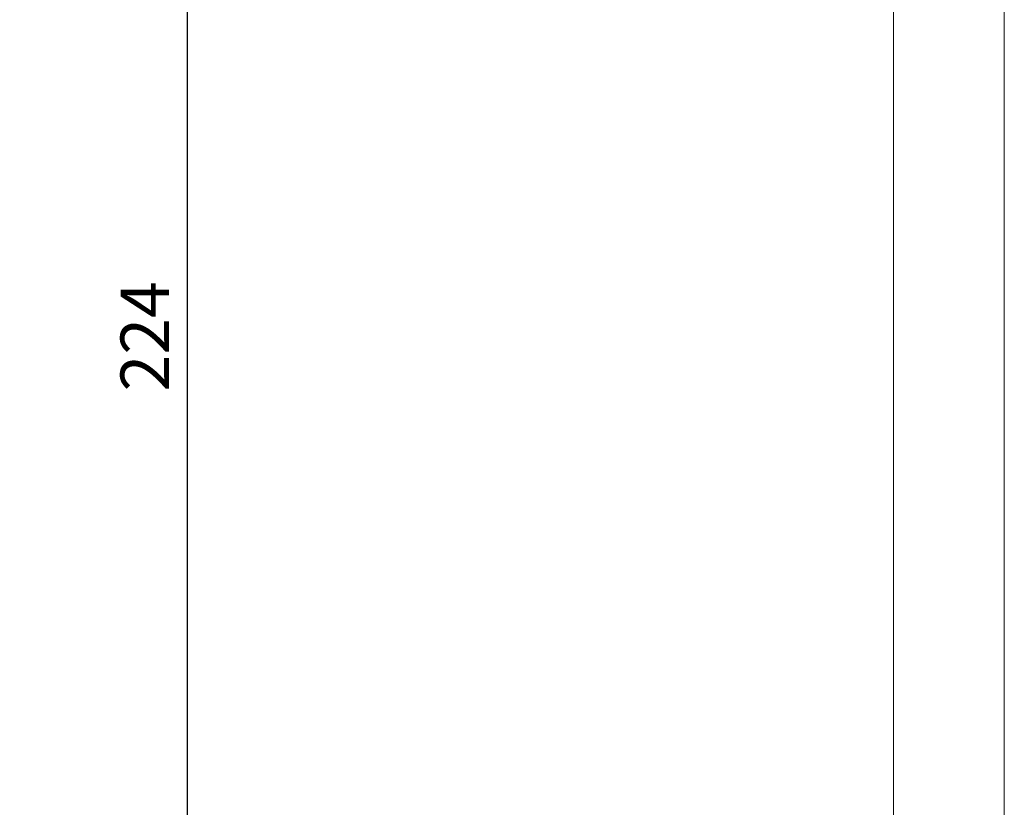
# Model space of a CAD drawing. Units: millimetres. Extents: x 1470 to 3639, y 1275 to 1762.
# Drawn here: x 1633 to 1734, y 1600 to 1681 of the extents above; entities that cross this region are included whole.
import ezdxf

# ---------------------------------------------------------------- set-up
doc = ezdxf.new("R2010")
doc.units = ezdxf.units.MM
doc.layers.get('Defpoints').update_dxf_attribs({"color": 250})
doc.layers.add('0-03 wymiary', color=6, linetype='Continuous', lineweight=5)
doc.layers.add('ProfileEdges7', color=7, linetype='Continuous', lineweight=18)
doc.styles.add('1-20 romans', font='romans.shx', dxfattribs={"width": 0.7, "height": 5})
doc.dimstyles.new('1-20', dxfattribs={"dimtxt": 5, "dimasz": 0.2, "dimexe": 2, "dimexo": 12.5, "dimgap": 1.25, "dimtad": 1, "dimdec": 0, "dimrnd": 0.5, "dimtxsty": '1-20 romans', "dimblk": 'BG dim mark', "dimcen": 0, "dimclrd": 256, "dimclre": 256, "dimclrt": 11, "dimadec": 0, "dimazin": 0, "dimtfac": 1, "dimtdec": 0, "dimtix": 1, "dimtmove": 1, "dimatfit": 3, "dimfxl": 0.5, "dimfxlon": 1, "dimarcsym": 0})

# ---------------------------------------------------------------- blocks, each defined once
blk = doc.blocks.new('BG dim mark')
for p, q in [((0, -10), (0, 10)), ((10, 0), (-10, 0))]:
    blk.add_line(p, q)
at = {"color": 0, "linetype": 'ByBlock', "const_width": 1.5}
blk.add_lwpolyline([(5, 5), (-5, -5)], dxfattribs=at)
blk = doc.blocks.new('*D38')
at = {"layer": '0-03 wymiary', "lineweight": -2, "transparency": 16777216}
for p, q in [((1649.8, 1759.97), (1651.9, 1759.97)), ((1649.9, 1536.74), (1649.9, 1759.77)), ((1650, 1536.54), (1647.9, 1536.54))]:
    blk.add_line(p, q, dxfattribs=at)
at = {"layer": 'Defpoints', "color": 0, "transparency": 16777216}
for p in [(1552.32, 1759.97), (1649.9, 1759.97), (1726.95, 1536.54)]:
    blk.add_point(p, dxfattribs=at)
at = {"layer": '0-03 wymiary', "lineweight": -2, "transparency": 16777216, "xscale": 0.2, "yscale": 0.2, "zscale": 0.2}
for p, rotation in [((1649.9, 1759.97), 90), ((1649.9, 1536.54), 270)]:
    blk.add_blockref('BG dim mark', p, dxfattribs=dict(at, rotation=rotation))
at = {"layer": '0-03 wymiary', "color": 11, "transparency": 16777216, "insert": (1646.15, 1648.25), "char_height": 5, "attachment_point": 5, "rotation": 90, "style": '1-20 romans', "bg_fill": 3, "box_fill_scale": 1.1, "bg_fill_color": 256, "bg_fill_true_color": 13158600, "bg_fill_transparency": 0}
blk.add_mtext('224', dxfattribs=at)

msp = doc.modelspace()

# ---------------------------------------------------------------- linework, layer by layer
at = {"layer": 'ProfileEdges7', "color": 5, "linetype": 'Continuous', "flags": 128}
msp.add_lwpolyline([(1734.02, 1736.01), (1734.02, 1543.74)], dxfattribs=at)

# ---------------------------------------------------------------- dimensions: what is measured, and where the dimension line sits
at = {"layer": '0-03 wymiary'}
dim = msp.add_linear_dim(base=(1649.9, 1759.97), p1=(1726.95, 1536.54), p2=(1552.32, 1759.97), angle=90, dimstyle='1-20', override={"dimfxl": 0.1, "dimtfill": 1}, dxfattribs=at)
dim.commit()
dim.dimension.update_dxf_attribs({"geometry": '*D38', "text_midpoint": (1646.15, 1648.25)})

# ---------------------------------------------------------------- next in the draw order: linework, layer by layer
at = {"layer": 'ProfileEdges7', "color": 5, "linetype": 'Continuous', "flags": 128}
msp.add_lwpolyline([(1722.61, 1736.01), (1722.61, 1543.74)], dxfattribs=at)

doc.saveas('drawing.dxf')
